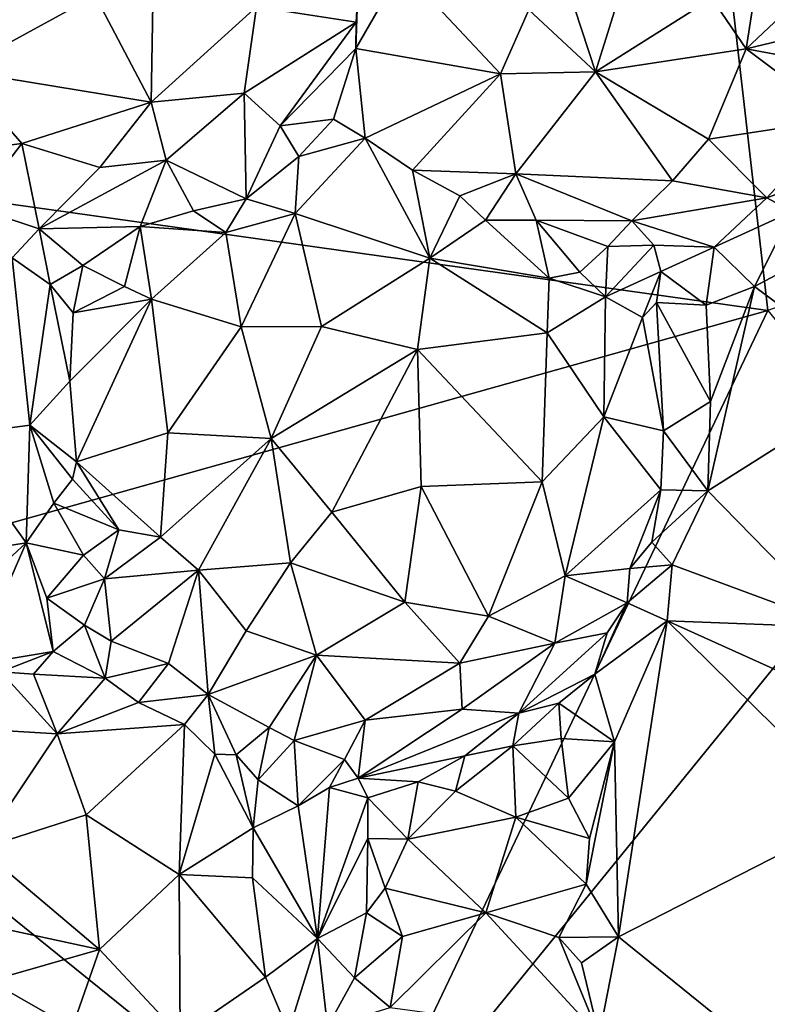
# Model space of a CAD drawing. Units: metres. Extents: x 23.3 to 27.5, y -18.5 to 1.4.
# Drawn here: x 25 to 25.6, y -11.9 to -11.1 of the extents above; entities that cross this region are included whole.
import ezdxf

# ---------------------------------------------------------------- set-up
doc = ezdxf.new("R2010")
doc.units = ezdxf.units.M

msp = doc.modelspace()

# ---------------------------------------------------------------- linework, layer by layer
at = {"layer": '1'}
for points in [[(24.74801, -11.17556, -0.14975), (25.11035, -10.5144, -0.15254), (25.19478, -10.49488, -0.15399)], [(24.74801, -11.17556, -0.14975), (25.19478, -10.49488, -0.15399), (25.48717, -10.63542, -0.15854)], [(25.11035, -10.5144, -0.15254), (24.74801, -11.17556, -0.14975), (25.02706, -10.53597, -0.15097)], [(24.74801, -11.17556, -0.14975), (24.87667, -10.59481, -0.14797), (25.02706, -10.53597, -0.15097)], [(25.56233, -11.28994, -0.16289), (24.74801, -11.17556, -0.14975), (25.48717, -10.63542, -0.15854)], [(25.74036, -11.22704, -0.1651), (25.56233, -11.28994, -0.16289), (25.48717, -10.63542, -0.15854)], [(25.74036, -11.22704, -0.1651), (25.48717, -10.63542, -0.15854), (25.61634, -10.82664, -0.1652)], [(25.38263, -10.97471, 0.545), (25.42209, -11.0957, 0.53606), (25.47558, -10.92486, 0.53852)], [(25.47558, -10.92486, 0.53852), (25.42209, -11.0957, 0.53606), (25.51678, -11.03597, 0.5283)], [(25.01527, -11.03358, 0.58107), (25.06082, -11.12047, 0.56022), (25.06366, -10.9591, 0.57548)], [(25.06366, -10.9591, 0.57548), (25.06082, -11.12047, 0.56022), (25.14656, -11.04296, 0.53904)], [(25.38263, -10.97471, 0.545), (25.36795, -11.04544, 0.54031), (25.42209, -11.0957, 0.53606)], [(25.5607, -10.97454, 0.51562), (25.51678, -11.03597, 0.5283), (25.54474, -11.07699, 0.50962)], [(25.5607, -10.97454, 0.51562), (25.54474, -11.07699, 0.50962), (25.63129, -10.99505, 0.47043)], [(25.54474, -11.07699, 0.50962), (25.66978, -11.04712, 0.43009), (25.63129, -10.99505, 0.47043)], [(25.26476, -11.01172, 0.49722), (25.22732, -11.07691, 0.45656), (25.34485, -11.09738, 0.51983)], [(25.26476, -11.01172, 0.49722), (25.22848, -11.03618, 0.47012), (25.22732, -11.07691, 0.45656)], [(25.26476, -11.01172, 0.49722), (25.34485, -11.09738, 0.51983), (25.36795, -11.04544, 0.54031)], [(24.90386, -11.09463, 0.56833), (25.01527, -11.03358, 0.58107), (24.87323, -11.02897, 0.57117)], [(25.01527, -11.03358, 0.58107), (24.90386, -11.09463, 0.56833), (25.06082, -11.12047, 0.56022)], [(25.14656, -11.04296, 0.53904), (25.22748, -11.05533, 0.46625), (25.22848, -11.03618, 0.47012)], [(25.22748, -11.05533, 0.46625), (25.22732, -11.07691, 0.45656), (25.22848, -11.03618, 0.47012)], [(25.42209, -11.0957, 0.53606), (25.54474, -11.07699, 0.50962), (25.51678, -11.03597, 0.5283)], [(25.06082, -11.12047, 0.56022), (25.13653, -11.1133, 0.52207), (25.14656, -11.04296, 0.53904)], [(25.14656, -11.04296, 0.53904), (25.13653, -11.1133, 0.52207), (25.22748, -11.05533, 0.46625)], [(25.36795, -11.04544, 0.54031), (25.34485, -11.09738, 0.51983), (25.42209, -11.0957, 0.53606)], [(25.54474, -11.07699, 0.50962), (25.64517, -11.09577, 0.44552), (25.66978, -11.04712, 0.43009)], [(25.13653, -11.1133, 0.52207), (25.1657, -11.13983, 0.47701), (25.22748, -11.05533, 0.46625)], [(25.22748, -11.05533, 0.46625), (25.1657, -11.13983, 0.47701), (25.22732, -11.07691, 0.45656)], [(25.1657, -11.13983, 0.47701), (25.209, -11.13442, 0.42193), (25.22732, -11.07691, 0.45656)], [(25.209, -11.13442, 0.42193), (25.23488, -11.14982, 0.4208), (25.22732, -11.07691, 0.45656)], [(25.22732, -11.07691, 0.45656), (25.23488, -11.14982, 0.4208), (25.34485, -11.09738, 0.51983)], [(25.42209, -11.0957, 0.53606), (25.51393, -11.15066, 0.49813), (25.54474, -11.07699, 0.50962)], [(25.54474, -11.07699, 0.50962), (25.51393, -11.15066, 0.49813), (25.62073, -11.13426, 0.44513)], [(25.54474, -11.07699, 0.50962), (25.62073, -11.13426, 0.44513), (25.64517, -11.09577, 0.44552)], [(24.90386, -11.09463, 0.56833), (24.88197, -11.16352, 0.51975), (24.95574, -11.15399, 0.54972)], [(24.90386, -11.09463, 0.56833), (24.95574, -11.15399, 0.54972), (25.06082, -11.12047, 0.56022)], [(25.34485, -11.09738, 0.51983), (25.35724, -11.17871, 0.47066), (25.42209, -11.0957, 0.53606)], [(25.42209, -11.0957, 0.53606), (25.35724, -11.17871, 0.47066), (25.48468, -11.18446, 0.48304)], [(25.42209, -11.0957, 0.53606), (25.48468, -11.18446, 0.48304), (25.51393, -11.15066, 0.49813)], [(25.23488, -11.14982, 0.4208), (25.27324, -11.17579, 0.4328), (25.34485, -11.09738, 0.51983)], [(25.34485, -11.09738, 0.51983), (25.27324, -11.17579, 0.4328), (25.35724, -11.17871, 0.47066)], [(25.06082, -11.12047, 0.56022), (25.07302, -11.16775, 0.52069), (25.13653, -11.1133, 0.52207)], [(25.07302, -11.16775, 0.52069), (25.13815, -11.19911, 0.46142), (25.13653, -11.1133, 0.52207)], [(25.13653, -11.1133, 0.52207), (25.13815, -11.19911, 0.46142), (25.1657, -11.13983, 0.47701)], [(25.06082, -11.12047, 0.56022), (24.95574, -11.15399, 0.54972), (25.01898, -11.17378, 0.53678)], [(25.01898, -11.17378, 0.53678), (25.07302, -11.16775, 0.52069), (25.06082, -11.12047, 0.56022)], [(25.1657, -11.13983, 0.47701), (25.18091, -11.16464, 0.44401), (25.209, -11.13442, 0.42193)], [(25.209, -11.13442, 0.42193), (25.18091, -11.16464, 0.44401), (25.23488, -11.14982, 0.4208)], [(25.51393, -11.15066, 0.49813), (25.56133, -11.19836, 0.42867), (25.62073, -11.13426, 0.44513)], [(25.56133, -11.19836, 0.42867), (25.61953, -11.1766, 0.42893), (25.62073, -11.13426, 0.44513)], [(25.1657, -11.13983, 0.47701), (25.13815, -11.19911, 0.46142), (25.18091, -11.16464, 0.44401)], [(25.18091, -11.16464, 0.44401), (25.17796, -11.21102, 0.46605), (25.23488, -11.14982, 0.4208)], [(25.23488, -11.14982, 0.4208), (25.17796, -11.21102, 0.46605), (25.28733, -11.24738, 0.47508)], [(25.23488, -11.14982, 0.4208), (25.28733, -11.24738, 0.47508), (25.27324, -11.17579, 0.4328)], [(25.51393, -11.15066, 0.49813), (25.48468, -11.18446, 0.48304), (25.56133, -11.19836, 0.42867)], [(24.88197, -11.16352, 0.51975), (24.91612, -11.20559, 0.50494), (24.95574, -11.15399, 0.54972)], [(24.95574, -11.15399, 0.54972), (24.91612, -11.20559, 0.50494), (24.96963, -11.22345, 0.48657)], [(24.95574, -11.15399, 0.54972), (24.96963, -11.22345, 0.48657), (25.01898, -11.17378, 0.53678)], [(25.01898, -11.17378, 0.53678), (24.96963, -11.22345, 0.48657), (25.07302, -11.16775, 0.52069)], [(24.96963, -11.22345, 0.48657), (25.05198, -11.22165, 0.46414), (25.07302, -11.16775, 0.52069)], [(25.07302, -11.16775, 0.52069), (25.05198, -11.22165, 0.46414), (25.09529, -11.20886, 0.47048)], [(25.07302, -11.16775, 0.52069), (25.09529, -11.20886, 0.47048), (25.13815, -11.19911, 0.46142)], [(25.18091, -11.16464, 0.44401), (25.13815, -11.19911, 0.46142), (25.17796, -11.21102, 0.46605)], [(24.65259, -11.54539, -0.1484), (24.74801, -11.17556, -0.14975), (25.56233, -11.28994, -0.16289)], [(25.27324, -11.17579, 0.4328), (25.28733, -11.24738, 0.47508), (25.31185, -11.19677, 0.438)], [(25.27324, -11.17579, 0.4328), (25.31185, -11.19677, 0.438), (25.35724, -11.17871, 0.47066)], [(25.31185, -11.19677, 0.438), (25.33266, -11.21647, 0.43817), (25.35724, -11.17871, 0.47066)], [(25.35724, -11.17871, 0.47066), (25.33266, -11.21647, 0.43817), (25.37398, -11.21646, 0.437)], [(25.35724, -11.17871, 0.47066), (25.37398, -11.21646, 0.437), (25.45162, -11.21705, 0.45069)], [(25.35724, -11.17871, 0.47066), (25.45162, -11.21705, 0.45069), (25.48468, -11.18446, 0.48304)], [(25.56133, -11.19836, 0.42867), (25.58207, -11.20951, 0.4109), (25.61953, -11.1766, 0.42893)], [(25.48468, -11.18446, 0.48304), (25.45162, -11.21705, 0.45069), (25.56133, -11.19836, 0.42867)], [(25.09529, -11.20886, 0.47048), (25.1214, -11.22652, 0.46361), (25.13815, -11.19911, 0.46142)], [(25.13815, -11.19911, 0.46142), (25.1214, -11.22652, 0.46361), (25.17796, -11.21102, 0.46605)], [(25.31185, -11.19677, 0.438), (25.28733, -11.24738, 0.47508), (25.33266, -11.21647, 0.43817)], [(25.45162, -11.21705, 0.45069), (25.51863, -11.23835, 0.38467), (25.56133, -11.19836, 0.42867)], [(25.56133, -11.19836, 0.42867), (25.51863, -11.23835, 0.38467), (25.58207, -11.20951, 0.4109)], [(24.91612, -11.20559, 0.50494), (24.94791, -11.24715, 0.48036), (24.96963, -11.22345, 0.48657)], [(25.67868, -11.20305, 0.47095), (25.55135, -11.27053, 0.37485), (25.65474, -11.34761, 0.46662)], [(25.58207, -11.20951, 0.4109), (25.55135, -11.27053, 0.37485), (25.67868, -11.20305, 0.47095)], [(25.09529, -11.20886, 0.47048), (25.05198, -11.22165, 0.46414), (25.1214, -11.22652, 0.46361)], [(25.1214, -11.22652, 0.46361), (25.13391, -11.30322, 0.49602), (25.17796, -11.21102, 0.46605)], [(25.13391, -11.30322, 0.49602), (25.19927, -11.3031, 0.50689), (25.17796, -11.21102, 0.46605)], [(25.17796, -11.21102, 0.46605), (25.19927, -11.3031, 0.50689), (25.28733, -11.24738, 0.47508)], [(25.51863, -11.23835, 0.38467), (25.55135, -11.27053, 0.37485), (25.58207, -11.20951, 0.4109)], [(24.96963, -11.22345, 0.48657), (24.94791, -11.24715, 0.48036), (24.97857, -11.26896, 0.45739)], [(24.96963, -11.22345, 0.48657), (25.00513, -11.25332, 0.44351), (25.05198, -11.22165, 0.46414)], [(24.96963, -11.22345, 0.48657), (24.97857, -11.26896, 0.45739), (25.00513, -11.25332, 0.44351)], [(25.00513, -11.25332, 0.44351), (25.03913, -11.27057, 0.44359), (25.05198, -11.22165, 0.46414)], [(25.03913, -11.27057, 0.44359), (25.06116, -11.28081, 0.45904), (25.05198, -11.22165, 0.46414)], [(25.05198, -11.22165, 0.46414), (25.06116, -11.28081, 0.45904), (25.1214, -11.22652, 0.46361)], [(25.33266, -11.21647, 0.43817), (25.28733, -11.24738, 0.47508), (25.38437, -11.26378, 0.42929)], [(25.33266, -11.21647, 0.43817), (25.38437, -11.26378, 0.42929), (25.37398, -11.21646, 0.437)], [(25.37398, -11.21646, 0.437), (25.38437, -11.26378, 0.42929), (25.4093, -11.2589, 0.41339)], [(25.37398, -11.21646, 0.437), (25.4093, -11.2589, 0.41339), (25.43204, -11.23789, 0.42265)], [(25.37398, -11.21646, 0.437), (25.43204, -11.23789, 0.42265), (25.45162, -11.21705, 0.45069)], [(25.45162, -11.21705, 0.45069), (25.43204, -11.23789, 0.42265), (25.46954, -11.23684, 0.40752)], [(25.45162, -11.21705, 0.45069), (25.46954, -11.23684, 0.40752), (25.51863, -11.23835, 0.38467)], [(25.1214, -11.22652, 0.46361), (25.06116, -11.28081, 0.45904), (25.13391, -11.30322, 0.49602)], [(25.4093, -11.2589, 0.41339), (25.43025, -11.27887, 0.3889), (25.43204, -11.23789, 0.42265)], [(25.43025, -11.27887, 0.3889), (25.47528, -11.25823, 0.35122), (25.46954, -11.23684, 0.40752)], [(25.43204, -11.23789, 0.42265), (25.43025, -11.27887, 0.3889), (25.46954, -11.23684, 0.40752)], [(25.46954, -11.23684, 0.40752), (25.47528, -11.25823, 0.35122), (25.51863, -11.23835, 0.38467)], [(25.47528, -11.25823, 0.35122), (25.51224, -11.28554, 0.34124), (25.51863, -11.23835, 0.38467)], [(25.51224, -11.28554, 0.34124), (25.55135, -11.27053, 0.37485), (25.51863, -11.23835, 0.38467)], [(24.94791, -11.24715, 0.48036), (24.89707, -11.39195, 0.533), (24.96207, -11.3834, 0.48997)], [(24.94791, -11.24715, 0.48036), (24.96207, -11.3834, 0.48997), (24.97857, -11.26896, 0.45739)], [(25.19927, -11.3031, 0.50689), (25.27737, -11.32182, 0.5053), (25.28733, -11.24738, 0.47508)], [(25.27737, -11.32182, 0.5053), (25.38286, -11.30823, 0.44919), (25.28733, -11.24738, 0.47508)], [(25.38437, -11.26378, 0.42929), (25.28733, -11.24738, 0.47508), (25.38286, -11.30823, 0.44919)], [(24.97857, -11.26896, 0.45739), (24.99743, -11.29198, 0.43151), (25.00513, -11.25332, 0.44351)], [(25.00513, -11.25332, 0.44351), (24.99743, -11.29198, 0.43151), (25.03913, -11.27057, 0.44359)], [(25.38437, -11.26378, 0.42929), (25.38286, -11.30823, 0.44919), (25.43025, -11.27887, 0.3889)], [(25.38437, -11.26378, 0.42929), (25.43025, -11.27887, 0.3889), (25.4093, -11.2589, 0.41339)], [(25.43025, -11.27887, 0.3889), (25.46023, -11.29571, 0.35013), (25.47528, -11.25823, 0.35122)], [(25.46023, -11.29571, 0.35013), (25.47175, -11.28345, 0.32842), (25.47528, -11.25823, 0.35122)], [(25.47528, -11.25823, 0.35122), (25.47175, -11.28345, 0.32842), (25.51224, -11.28554, 0.34124)], [(24.97857, -11.26896, 0.45739), (24.96207, -11.3834, 0.48997), (24.99474, -11.34755, 0.43641)], [(24.97857, -11.26896, 0.45739), (24.99474, -11.34755, 0.43641), (24.99743, -11.29198, 0.43151)], [(24.99743, -11.29198, 0.43151), (25.06116, -11.28081, 0.45904), (25.03913, -11.27057, 0.44359)], [(25.51224, -11.28554, 0.34124), (25.5157, -11.3641, 0.34733), (25.55135, -11.27053, 0.37485)], [(25.55135, -11.27053, 0.37485), (25.5157, -11.3641, 0.34733), (25.51349, -11.43663, 0.34934)], [(25.55135, -11.27053, 0.37485), (25.51349, -11.43663, 0.34934), (25.65474, -11.34761, 0.46662)], [(25.43025, -11.27887, 0.3889), (25.38286, -11.30823, 0.44919), (25.42895, -11.37652, 0.41106)], [(25.43025, -11.27887, 0.3889), (25.42895, -11.37652, 0.41106), (25.46023, -11.29571, 0.35013)], [(24.99743, -11.29198, 0.43151), (24.99474, -11.34755, 0.43641), (25.06116, -11.28081, 0.45904)], [(24.99474, -11.34755, 0.43641), (25.00006, -11.41319, 0.43257), (25.06116, -11.28081, 0.45904)], [(25.07434, -11.38956, 0.48123), (25.06116, -11.28081, 0.45904), (25.00006, -11.41319, 0.43257)], [(25.06116, -11.28081, 0.45904), (25.07434, -11.38956, 0.48123), (25.13391, -11.30322, 0.49602)], [(25.47175, -11.28345, 0.32842), (25.46023, -11.29571, 0.35013), (25.47736, -11.3878, 0.34017)], [(25.47175, -11.28345, 0.32842), (25.47736, -11.3878, 0.34017), (25.5157, -11.3641, 0.34733)], [(25.51224, -11.28554, 0.34124), (25.47175, -11.28345, 0.32842), (25.5157, -11.3641, 0.34733)], [(25.22185, -12.00564, -0.15994), (24.65259, -11.54539, -0.1484), (25.56233, -11.28994, -0.16289)], [(25.22185, -12.00564, -0.15994), (25.56233, -11.28994, -0.16289), (25.68288, -11.43806, -0.16465)], [(25.47736, -11.3878, 0.34017), (25.46023, -11.29571, 0.35013), (25.42895, -11.37652, 0.41106)], [(25.13391, -11.30322, 0.49602), (25.07434, -11.38956, 0.48123), (25.15845, -11.39426, 0.51095)], [(25.13391, -11.30322, 0.49602), (25.15845, -11.39426, 0.51095), (25.19927, -11.3031, 0.50689)], [(25.19927, -11.3031, 0.50689), (25.15845, -11.39426, 0.51095), (25.27737, -11.32182, 0.5053)], [(25.38286, -11.30823, 0.44919), (25.27737, -11.32182, 0.5053), (25.37882, -11.42935, 0.46079)], [(25.38286, -11.30823, 0.44919), (25.37882, -11.42935, 0.46079), (25.42895, -11.37652, 0.41106)], [(25.15845, -11.39426, 0.51095), (25.20772, -11.45408, 0.50526), (25.27737, -11.32182, 0.5053)], [(25.27737, -11.32182, 0.5053), (25.20772, -11.45408, 0.50526), (25.28041, -11.43314, 0.50149)], [(25.27737, -11.32182, 0.5053), (25.28041, -11.43314, 0.50149), (25.37882, -11.42935, 0.46079)], [(24.99474, -11.34755, 0.43641), (24.96207, -11.3834, 0.48997), (25.00006, -11.41319, 0.43257)], [(25.65474, -11.34761, 0.46662), (25.51349, -11.43663, 0.34934), (25.62211, -11.54804, 0.43056)], [(25.47736, -11.3878, 0.34017), (25.51349, -11.43663, 0.34934), (25.5157, -11.3641, 0.34733)], [(25.37882, -11.42935, 0.46079), (25.39759, -11.50582, 0.40922), (25.42895, -11.37652, 0.41106)], [(25.39759, -11.50582, 0.40922), (25.47528, -11.43597, 0.33525), (25.42895, -11.37652, 0.41106)], [(25.47528, -11.43597, 0.33525), (25.47736, -11.3878, 0.34017), (25.42895, -11.37652, 0.41106)], [(24.89707, -11.39195, 0.533), (24.95921, -11.47897, 0.4713), (24.96207, -11.3834, 0.48997)], [(24.95921, -11.47897, 0.4713), (24.98161, -11.44669, 0.45491), (24.96207, -11.3834, 0.48997)], [(24.96207, -11.3834, 0.48997), (24.98161, -11.44669, 0.45491), (24.99682, -11.42726, 0.43542)], [(24.96207, -11.3834, 0.48997), (24.99682, -11.42726, 0.43542), (25.00006, -11.41319, 0.43257)], [(24.89707, -11.39195, 0.533), (24.85591, -11.49576, 0.52845), (24.95921, -11.47897, 0.4713)], [(25.00006, -11.41319, 0.43257), (25.06853, -11.4744, 0.46306), (25.07434, -11.38956, 0.48123)], [(25.07434, -11.38956, 0.48123), (25.06853, -11.4744, 0.46306), (25.15845, -11.39426, 0.51095)], [(25.47736, -11.3878, 0.34017), (25.47528, -11.43597, 0.33525), (25.51349, -11.43663, 0.34934)], [(25.06853, -11.4744, 0.46306), (25.09919, -11.50137, 0.4697), (25.15845, -11.39426, 0.51095)], [(25.15845, -11.39426, 0.51095), (25.09919, -11.50137, 0.4697), (25.17407, -11.4953, 0.49269)], [(25.15845, -11.39426, 0.51095), (25.17407, -11.4953, 0.49269), (25.20772, -11.45408, 0.50526)], [(24.99682, -11.42726, 0.43542), (25.0345, -11.4685, 0.4387), (25.00006, -11.41319, 0.43257)], [(25.00006, -11.41319, 0.43257), (25.0345, -11.4685, 0.4387), (25.06853, -11.4744, 0.46306)], [(24.99682, -11.42726, 0.43542), (24.98161, -11.44669, 0.45491), (25.0345, -11.4685, 0.4387)], [(25.28041, -11.43314, 0.50149), (25.33501, -11.53867, 0.44369), (25.37882, -11.42935, 0.46079)], [(25.37882, -11.42935, 0.46079), (25.33501, -11.53867, 0.44369), (25.39759, -11.50582, 0.40922)], [(25.20772, -11.45408, 0.50526), (25.26709, -11.52747, 0.47527), (25.28041, -11.43314, 0.50149)], [(25.72006, -11.8476, -0.17001), (25.22185, -12.00564, -0.15994), (25.68288, -11.43806, -0.16465)], [(25.28041, -11.43314, 0.50149), (25.26709, -11.52747, 0.47527), (25.33501, -11.53867, 0.44369)], [(25.39759, -11.50582, 0.40922), (25.44996, -11.49988, 0.33002), (25.47528, -11.43597, 0.33525)], [(25.47528, -11.43597, 0.33525), (25.44996, -11.49988, 0.33002), (25.46798, -11.47857, 0.32039)], [(25.47528, -11.43597, 0.33525), (25.46798, -11.47857, 0.32039), (25.51349, -11.43663, 0.34934)], [(25.46798, -11.47857, 0.32039), (25.48436, -11.49708, 0.32025), (25.51349, -11.43663, 0.34934)], [(25.51349, -11.43663, 0.34934), (25.48436, -11.49708, 0.32025), (25.62211, -11.54804, 0.43056)], [(24.98161, -11.44669, 0.45491), (24.95921, -11.47897, 0.4713), (25.00571, -11.48897, 0.42091)], [(24.98161, -11.44669, 0.45491), (25.00571, -11.48897, 0.42091), (25.0345, -11.4685, 0.4387)], [(25.20772, -11.45408, 0.50526), (25.17407, -11.4953, 0.49269), (25.26709, -11.52747, 0.47527)], [(25.00571, -11.48897, 0.42091), (25.02279, -11.50825, 0.41178), (25.0345, -11.4685, 0.4387)], [(25.0345, -11.4685, 0.4387), (25.02279, -11.50825, 0.41178), (25.06853, -11.4744, 0.46306)], [(24.85591, -11.49576, 0.52845), (24.88114, -11.55114, 0.48983), (24.95921, -11.47897, 0.4713)], [(24.88114, -11.55114, 0.48983), (24.91589, -11.57821, 0.41388), (24.95921, -11.47897, 0.4713)], [(24.91589, -11.57821, 0.41388), (24.98124, -11.56753, 0.36329), (24.95921, -11.47897, 0.4713)], [(24.95921, -11.47897, 0.4713), (24.98124, -11.56753, 0.36329), (24.97604, -11.52414, 0.39679)], [(24.95921, -11.47897, 0.4713), (24.97604, -11.52414, 0.39679), (25.00571, -11.48897, 0.42091)], [(25.06853, -11.4744, 0.46306), (25.02279, -11.50825, 0.41178), (25.09919, -11.50137, 0.4697)], [(25.46798, -11.47857, 0.32039), (25.44996, -11.49988, 0.33002), (25.48436, -11.49708, 0.32025)], [(25.00571, -11.48897, 0.42091), (24.97604, -11.52414, 0.39679), (25.02279, -11.50825, 0.41178)], [(25.09919, -11.50137, 0.4697), (25.13818, -11.55054, 0.45514), (25.17407, -11.4953, 0.49269)], [(25.17407, -11.4953, 0.49269), (25.13818, -11.55054, 0.45514), (25.19538, -11.57041, 0.45592)], [(25.17407, -11.4953, 0.49269), (25.19538, -11.57041, 0.45592), (25.26709, -11.52747, 0.47527)], [(25.02279, -11.50825, 0.41178), (25.02837, -11.55914, 0.3713), (25.09919, -11.50137, 0.4697)], [(25.07479, -11.57719, 0.39454), (25.09919, -11.50137, 0.4697), (25.02837, -11.55914, 0.3713)], [(25.09919, -11.50137, 0.4697), (25.07479, -11.57719, 0.39454), (25.10721, -11.60235, 0.38714)], [(25.09919, -11.50137, 0.4697), (25.10721, -11.60235, 0.38714), (25.13818, -11.55054, 0.45514)], [(25.39759, -11.50582, 0.40922), (25.44795, -11.528, 0.30699), (25.44996, -11.49988, 0.33002)], [(25.44996, -11.49988, 0.33002), (25.44795, -11.528, 0.30699), (25.48436, -11.49708, 0.32025)], [(25.44795, -11.528, 0.30699), (25.4805, -11.54257, 0.31248), (25.48436, -11.49708, 0.32025)], [(25.4805, -11.54257, 0.31248), (25.62211, -11.54804, 0.43056), (25.48436, -11.49708, 0.32025)], [(24.97604, -11.52414, 0.39679), (25.00654, -11.54601, 0.36692), (25.02279, -11.50825, 0.41178)], [(25.02279, -11.50825, 0.41178), (25.00654, -11.54601, 0.36692), (25.02837, -11.55914, 0.3713)], [(25.33501, -11.53867, 0.44369), (25.38905, -11.56066, 0.36472), (25.39759, -11.50582, 0.40922)], [(25.39759, -11.50582, 0.40922), (25.38905, -11.56066, 0.36472), (25.44795, -11.528, 0.30699)], [(24.98124, -11.56753, 0.36329), (25.00654, -11.54601, 0.36692), (24.97604, -11.52414, 0.39679)], [(25.19538, -11.57041, 0.45592), (25.31168, -11.57695, 0.42701), (25.26709, -11.52747, 0.47527)], [(25.26709, -11.52747, 0.47527), (25.31168, -11.57695, 0.42701), (25.33501, -11.53867, 0.44369)], [(25.44795, -11.528, 0.30699), (25.38905, -11.56066, 0.36472), (25.43161, -11.55236, 0.28447)], [(25.4217, -11.58602, 0.25681), (25.4805, -11.54257, 0.31248), (25.44795, -11.528, 0.30699)], [(25.43161, -11.55236, 0.28447), (25.4217, -11.58602, 0.25681), (25.44795, -11.528, 0.30699)], [(25.31168, -11.57695, 0.42701), (25.38905, -11.56066, 0.36472), (25.33501, -11.53867, 0.44369)], [(25.4217, -11.58602, 0.25681), (25.43759, -11.64086, 0.24936), (25.4805, -11.54257, 0.31248)], [(25.43759, -11.64086, 0.24936), (25.44094, -11.79963, 0.22162), (25.4805, -11.54257, 0.31248)], [(25.4805, -11.54257, 0.31248), (25.44094, -11.79963, 0.22162), (25.6386, -11.69861, 0.42712)], [(25.62211, -11.54804, 0.43056), (25.4805, -11.54257, 0.31248), (25.64193, -11.6155, 0.43082)], [(25.4805, -11.54257, 0.31248), (25.6386, -11.69861, 0.42712), (25.64193, -11.6155, 0.43082)], [(24.85963, -11.82597, -0.15479), (24.65259, -11.54539, -0.1484), (25.22185, -12.00564, -0.15994)], [(24.98124, -11.56753, 0.36329), (25.02338, -11.58926, 0.36962), (25.00654, -11.54601, 0.36692)], [(25.00654, -11.54601, 0.36692), (25.02338, -11.58926, 0.36962), (25.02837, -11.55914, 0.3713)], [(25.13818, -11.55054, 0.45514), (25.10721, -11.60235, 0.38714), (25.19538, -11.57041, 0.45592)], [(25.38905, -11.56066, 0.36472), (25.35977, -11.6177, 0.27516), (25.43161, -11.55236, 0.28447)], [(25.35977, -11.6177, 0.27516), (25.4217, -11.58602, 0.25681), (25.43161, -11.55236, 0.28447)], [(25.02837, -11.55914, 0.3713), (25.02338, -11.58926, 0.36962), (25.07479, -11.57719, 0.39454)], [(25.31358, -11.61449, 0.36747), (25.38905, -11.56066, 0.36472), (25.31168, -11.57695, 0.42701)], [(25.31358, -11.61449, 0.36747), (25.35977, -11.6177, 0.27516), (25.38905, -11.56066, 0.36472)], [(24.91589, -11.57821, 0.41388), (24.93855, -11.58391, 0.39338), (24.98124, -11.56753, 0.36329)], [(24.98124, -11.56753, 0.36329), (24.93855, -11.58391, 0.39338), (24.96515, -11.58588, 0.37471)], [(25.02338, -11.58926, 0.36962), (24.98124, -11.56753, 0.36329), (24.96515, -11.58588, 0.37471)], [(25.10721, -11.60235, 0.38714), (25.15685, -11.62937, 0.37297), (25.19538, -11.57041, 0.45592)], [(25.19538, -11.57041, 0.45592), (25.15685, -11.62937, 0.37297), (25.17701, -11.63986, 0.35616)], [(25.19538, -11.57041, 0.45592), (25.17701, -11.63986, 0.35616), (25.23488, -11.62335, 0.38766)], [(25.19538, -11.57041, 0.45592), (25.23488, -11.62335, 0.38766), (25.31168, -11.57695, 0.42701)], [(25.31168, -11.57695, 0.42701), (25.23488, -11.62335, 0.38766), (25.31358, -11.61449, 0.36747)], [(24.93855, -11.58391, 0.39338), (24.92093, -11.63071, 0.39314), (24.98426, -11.63439, 0.39879)], [(24.96515, -11.58588, 0.37471), (24.93855, -11.58391, 0.39338), (24.98426, -11.63439, 0.39879)], [(25.02338, -11.58926, 0.36962), (25.05064, -11.60894, 0.38018), (25.07479, -11.57719, 0.39454)], [(25.07479, -11.57719, 0.39454), (25.05064, -11.60894, 0.38018), (25.10721, -11.60235, 0.38714)], [(25.02338, -11.58926, 0.36962), (24.96515, -11.58588, 0.37471), (24.98426, -11.63439, 0.39879)], [(25.02338, -11.58926, 0.36962), (24.98426, -11.63439, 0.39879), (25.05064, -11.60894, 0.38018)], [(25.35977, -11.6177, 0.27516), (25.39243, -11.6094, 0.24257), (25.4217, -11.58602, 0.25681)], [(25.4217, -11.58602, 0.25681), (25.39243, -11.6094, 0.24257), (25.43759, -11.64086, 0.24936)], [(25.05064, -11.60894, 0.38018), (24.98426, -11.63439, 0.39879), (25.08799, -11.62699, 0.38211)], [(25.05064, -11.60894, 0.38018), (25.08799, -11.62699, 0.38211), (25.10721, -11.60235, 0.38714)], [(25.08799, -11.62699, 0.38211), (25.11269, -11.65102, 0.3771), (25.10721, -11.60235, 0.38714)], [(25.12981, -11.65154, 0.36544), (25.15685, -11.62937, 0.37297), (25.10721, -11.60235, 0.38714)], [(25.11269, -11.65102, 0.3771), (25.12981, -11.65154, 0.36544), (25.10721, -11.60235, 0.38714)], [(25.23488, -11.62335, 0.38766), (25.22917, -11.67054, 0.2718), (25.31358, -11.61449, 0.36747)], [(25.31358, -11.61449, 0.36747), (25.22917, -11.67054, 0.2718), (25.35977, -11.6177, 0.27516)], [(25.35977, -11.6177, 0.27516), (25.35485, -11.64413, 0.21789), (25.39243, -11.6094, 0.24257)], [(25.39243, -11.6094, 0.24257), (25.35485, -11.64413, 0.21789), (25.39426, -11.63835, 0.21508)], [(25.39243, -11.6094, 0.24257), (25.39426, -11.63835, 0.21508), (25.43759, -11.64086, 0.24936)], [(25.17701, -11.63986, 0.35616), (25.21812, -11.65527, 0.31407), (25.23488, -11.62335, 0.38766)], [(25.23488, -11.62335, 0.38766), (25.21812, -11.65527, 0.31407), (25.22917, -11.67054, 0.2718)], [(25.22917, -11.67054, 0.2718), (25.31585, -11.65231, 0.22158), (25.35977, -11.6177, 0.27516)], [(25.31585, -11.65231, 0.22158), (25.35485, -11.64413, 0.21789), (25.35977, -11.6177, 0.27516)], [(24.92093, -11.63071, 0.39314), (24.92168, -11.728, 0.41844), (24.98426, -11.63439, 0.39879)], [(24.98426, -11.63439, 0.39879), (25.008, -11.70035, 0.4212), (25.08799, -11.62699, 0.38211)], [(25.08799, -11.62699, 0.38211), (25.008, -11.70035, 0.4212), (25.08368, -11.74902, 0.40921)], [(25.08799, -11.62699, 0.38211), (25.08368, -11.74902, 0.40921), (25.11269, -11.65102, 0.3771)], [(25.12981, -11.65154, 0.36544), (25.14774, -11.67186, 0.35729), (25.15685, -11.62937, 0.37297)], [(25.15685, -11.62937, 0.37297), (25.14774, -11.67186, 0.35729), (25.17701, -11.63986, 0.35616)], [(24.98426, -11.63439, 0.39879), (24.92168, -11.728, 0.41844), (25.008, -11.70035, 0.4212)], [(25.14774, -11.67186, 0.35729), (25.1803, -11.69299, 0.33208), (25.17701, -11.63986, 0.35616)], [(25.17701, -11.63986, 0.35616), (25.1803, -11.69299, 0.33208), (25.21812, -11.65527, 0.31407)], [(25.39426, -11.63835, 0.21508), (25.35485, -11.64413, 0.21789), (25.40029, -11.68692, 0.21032)], [(25.39426, -11.63835, 0.21508), (25.40029, -11.68692, 0.21032), (25.43759, -11.64086, 0.24936)], [(25.40029, -11.68692, 0.21032), (25.41715, -11.71963, 0.21344), (25.43759, -11.64086, 0.24936)], [(25.41715, -11.71963, 0.21344), (25.41447, -11.75683, 0.20772), (25.43759, -11.64086, 0.24936)], [(25.43759, -11.64086, 0.24936), (25.41447, -11.75683, 0.20772), (25.44094, -11.79963, 0.22162)], [(25.31585, -11.65231, 0.22158), (25.30835, -11.68124, 0.19491), (25.35485, -11.64413, 0.21789)], [(25.35485, -11.64413, 0.21789), (25.30835, -11.68124, 0.19491), (25.35736, -11.70222, 0.19588)], [(25.35485, -11.64413, 0.21789), (25.35736, -11.70222, 0.19588), (25.40029, -11.68692, 0.21032)], [(25.11269, -11.65102, 0.3771), (25.08368, -11.74902, 0.40921), (25.14376, -11.71086, 0.37106)], [(25.12981, -11.65154, 0.36544), (25.11269, -11.65102, 0.3771), (25.14376, -11.71086, 0.37106)], [(25.14774, -11.67186, 0.35729), (25.12981, -11.65154, 0.36544), (25.14376, -11.71086, 0.37106)], [(25.1803, -11.69299, 0.33208), (25.20585, -11.67802, 0.30874), (25.21812, -11.65527, 0.31407)], [(25.21812, -11.65527, 0.31407), (25.20585, -11.67802, 0.30874), (25.22917, -11.67054, 0.2718)], [(25.22917, -11.67054, 0.2718), (25.278, -11.67345, 0.21356), (25.31585, -11.65231, 0.22158)], [(25.278, -11.67345, 0.21356), (25.30835, -11.68124, 0.19491), (25.31585, -11.65231, 0.22158)], [(25.14774, -11.67186, 0.35729), (25.14376, -11.71086, 0.37106), (25.1803, -11.69299, 0.33208)], [(25.20585, -11.67802, 0.30874), (25.23697, -11.68667, 0.23083), (25.22917, -11.67054, 0.2718)], [(25.22917, -11.67054, 0.2718), (25.23697, -11.68667, 0.23083), (25.278, -11.67345, 0.21356)], [(25.1803, -11.69299, 0.33208), (25.19616, -11.80098, 0.31394), (25.20585, -11.67802, 0.30874)], [(25.20585, -11.67802, 0.30874), (25.19616, -11.80098, 0.31394), (25.23697, -11.68667, 0.23083)], [(25.23697, -11.68667, 0.23083), (25.2696, -11.72019, 0.1928), (25.278, -11.67345, 0.21356)], [(25.278, -11.67345, 0.21356), (25.2696, -11.72019, 0.1928), (25.30835, -11.68124, 0.19491)], [(25.23697, -11.68667, 0.23083), (25.19616, -11.80098, 0.31394), (25.23699, -11.71964, 0.22024)], [(25.23697, -11.68667, 0.23083), (25.23699, -11.71964, 0.22024), (25.2696, -11.72019, 0.1928)], [(25.30835, -11.68124, 0.19491), (25.2696, -11.72019, 0.1928), (25.35736, -11.70222, 0.19588)], [(25.40029, -11.68692, 0.21032), (25.35736, -11.70222, 0.19588), (25.41715, -11.71963, 0.21344)], [(25.1803, -11.69299, 0.33208), (25.14376, -11.71086, 0.37106), (25.19616, -11.80098, 0.31394)], [(25.008, -11.70035, 0.4212), (24.92168, -11.728, 0.41844), (25.0188, -11.80998, 0.41893)], [(25.008, -11.70035, 0.4212), (25.0188, -11.80998, 0.41893), (25.08368, -11.74902, 0.40921)], [(25.2696, -11.72019, 0.1928), (25.33285, -11.78, 0.1937), (25.35736, -11.70222, 0.19588)], [(25.35736, -11.70222, 0.19588), (25.33285, -11.78, 0.1937), (25.41447, -11.75683, 0.20772)], [(25.35736, -11.70222, 0.19588), (25.41447, -11.75683, 0.20772), (25.41715, -11.71963, 0.21344)], [(25.44094, -11.79963, 0.22162), (25.67416, -11.98834, 0.35289), (25.6386, -11.69861, 0.42712)], [(25.14376, -11.71086, 0.37106), (25.08368, -11.74902, 0.40921), (25.14335, -11.75161, 0.37601)], [(25.14376, -11.71086, 0.37106), (25.14335, -11.75161, 0.37601), (25.19616, -11.80098, 0.31394)], [(25.19616, -11.80098, 0.31394), (25.23587, -11.78021, 0.22279), (25.23699, -11.71964, 0.22024)], [(25.23699, -11.71964, 0.22024), (25.23587, -11.78021, 0.22279), (25.25116, -11.76017, 0.20254)], [(25.23699, -11.71964, 0.22024), (25.25116, -11.76017, 0.20254), (25.2696, -11.72019, 0.1928)], [(25.2696, -11.72019, 0.1928), (25.25116, -11.76017, 0.20254), (25.33285, -11.78, 0.1937)], [(24.92168, -11.728, 0.41844), (24.92436, -11.78959, 0.41478), (25.0188, -11.80998, 0.41893)], [(25.0188, -11.80998, 0.41893), (25.0843, -11.88029, 0.37611), (25.08368, -11.74902, 0.40921)], [(25.08368, -11.74902, 0.40921), (25.0843, -11.88029, 0.37611), (25.15385, -11.83259, 0.35354)], [(25.08368, -11.74902, 0.40921), (25.15385, -11.83259, 0.35354), (25.14335, -11.75161, 0.37601)], [(25.14335, -11.75161, 0.37601), (25.15385, -11.83259, 0.35354), (25.19616, -11.80098, 0.31394)], [(25.25116, -11.76017, 0.20254), (25.23587, -11.78021, 0.22279), (25.26513, -11.79925, 0.20021)], [(25.25116, -11.76017, 0.20254), (25.26513, -11.79925, 0.20021), (25.33285, -11.78, 0.1937)], [(25.33285, -11.78, 0.1937), (25.39232, -11.80026, 0.19462), (25.41447, -11.75683, 0.20772)], [(25.41447, -11.75683, 0.20772), (25.39232, -11.80026, 0.19462), (25.44094, -11.79963, 0.22162)], [(25.19616, -11.80098, 0.31394), (25.22606, -11.83301, 0.23059), (25.23587, -11.78021, 0.22279)], [(25.22606, -11.83301, 0.23059), (25.26513, -11.79925, 0.20021), (25.23587, -11.78021, 0.22279)], [(25.26513, -11.79925, 0.20021), (25.25513, -11.85704, 0.20844), (25.33285, -11.78, 0.1937)], [(25.33285, -11.78, 0.1937), (25.25513, -11.85704, 0.20844), (25.42523, -11.88024, 0.19073)], [(25.33285, -11.78, 0.1937), (25.42523, -11.88024, 0.19073), (25.39232, -11.80026, 0.19462)], [(24.92436, -11.78959, 0.41478), (24.92973, -11.83539, 0.40706), (25.0188, -11.80998, 0.41893)], [(25.15385, -11.83259, 0.35354), (25.1725, -11.87678, 0.29714), (25.19616, -11.80098, 0.31394)], [(25.19616, -11.80098, 0.31394), (25.1725, -11.87678, 0.29714), (25.20413, -11.87301, 0.23833)], [(25.19616, -11.80098, 0.31394), (25.20413, -11.87301, 0.23833), (25.22606, -11.83301, 0.23059)], [(25.26513, -11.79925, 0.20021), (25.22606, -11.83301, 0.23059), (25.25513, -11.85704, 0.20844)], [(25.39232, -11.80026, 0.19462), (25.41067, -11.82085, 0.18802), (25.44094, -11.79963, 0.22162)], [(25.42523, -11.88024, 0.19073), (25.41067, -11.82085, 0.18802), (25.39232, -11.80026, 0.19462)], [(25.41067, -11.82085, 0.18802), (25.42523, -11.88024, 0.19073), (25.44094, -11.79963, 0.22162)], [(25.42523, -11.88024, 0.19073), (25.67416, -11.98834, 0.35289), (25.44094, -11.79963, 0.22162)], [(24.92973, -11.83539, 0.40706), (24.99661, -11.8738, 0.40169), (25.0188, -11.80998, 0.41893)], [(25.0188, -11.80998, 0.41893), (24.99661, -11.8738, 0.40169), (25.0843, -11.88029, 0.37611)], [(24.95382, -11.91368, -0.15767), (24.85963, -11.82597, -0.15479), (25.03648, -11.94237, -0.15895)], [(25.03648, -11.94237, -0.15895), (24.85963, -11.82597, -0.15479), (25.22185, -12.00564, -0.15994)], [(25.0843, -11.88029, 0.37611), (25.1725, -11.87678, 0.29714), (25.15385, -11.83259, 0.35354)], [(25.22606, -11.83301, 0.23059), (25.20413, -11.87301, 0.23833), (25.25513, -11.85704, 0.20844)], [(24.92973, -11.83539, 0.40706), (24.92242, -11.90347, 0.3747), (24.99661, -11.8738, 0.40169)], [(25.70646, -11.91963, -0.16726), (25.22185, -12.00564, -0.15994), (25.72006, -11.8476, -0.17001)]]:
    msp.add_3dface(points, dxfattribs=at)

doc.saveas('drawing.dxf')
